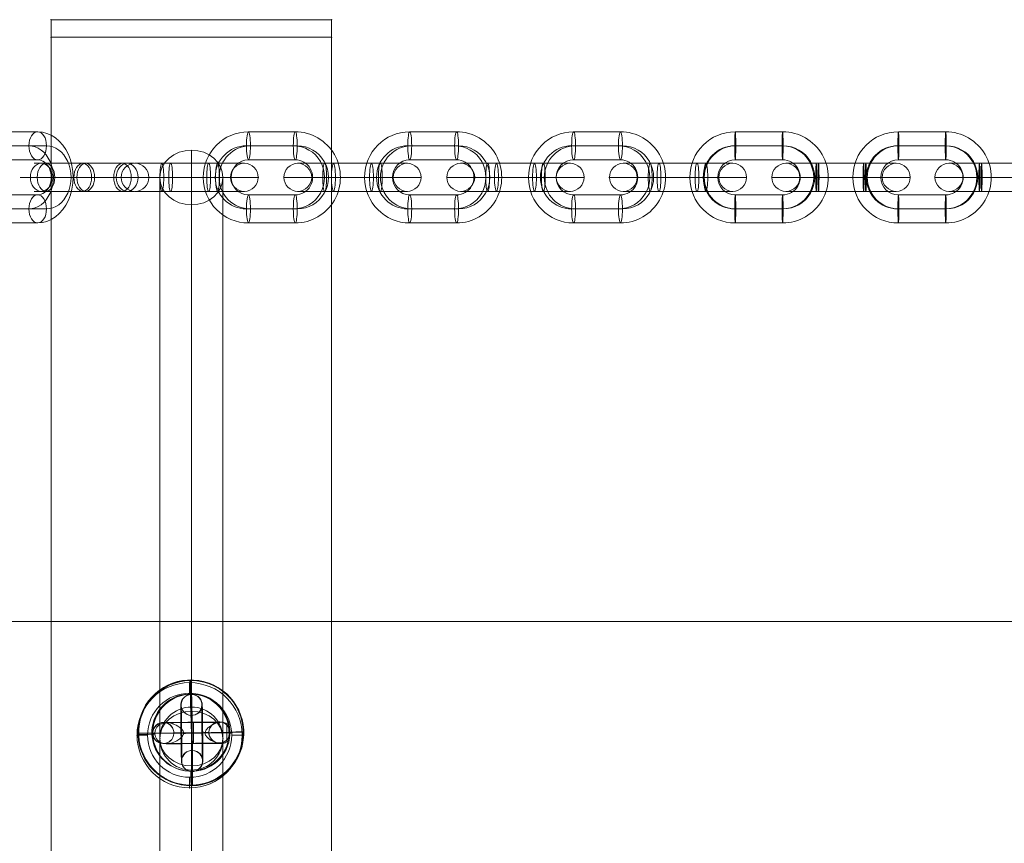
# Model space of a CAD drawing. Units: millimetres. Extents: x -3333 to 10492, y -7881 to 7044.
# Drawn here: x 6557 to 6838, y 3424 to 3659 of the extents above; entities that cross this region are included whole.
import ezdxf

# ---------------------------------------------------------------- set-up
doc = ezdxf.new("R2010")
doc.units = ezdxf.units.MM
doc.header["$MEASUREMENT"] = 0
for name, color, linetype, lineweight in [('Level 8', 18, 'Continuous', 0), ('themes2 - Level 25', 7, 'Continuous', 0), ('themes2 - Level 26', 7, 'Continuous', 0), ('themes2 - Level 29', 7, 'Continuous', 0)]:
    doc.layers.add(name, color=color, linetype=linetype, lineweight=lineweight)

# ---------------------------------------------------------------- blocks, each defined once
blk = doc.blocks.new('From Smart Solid_1749')
at = {"layer": 'themes2 - Level 29', "color": 40, "linetype": 'Continuous', "lineweight": 13}
for p, q in [((0, -72.21), (0, 87.79)), ((-9, -80), (-9, 80)), ((9, -80), (9, 80)), ((0, -87.79), (0, 72.21))]:
    blk.add_line(p, q, dxfattribs=at)
for centre in [(0, 80), (0, -80)]:
    blk.add_ellipse(centre, major_axis=(-9, 0), ratio=0.866025, dxfattribs=at)
blk = doc.blocks.new('From Smart Solid_1750')
at = {"layer": 'themes2 - Level 29', "color": 40, "linetype": 'Continuous', "lineweight": 13}
for p, q in [((0, -72.21), (0, 87.79)), ((-9, -80), (-9, 80)), ((9, -80), (9, 80)), ((0, -87.79), (0, 72.21))]:
    blk.add_line(p, q, dxfattribs=at)
at = {"layer": 'themes2 - Level 29', "color": 40, "linetype": 'Continuous', "lineweight": 13, "extrusion": (0, 0, -1)}
for centre in [(0, 80), (0, -80)]:
    blk.add_ellipse(centre, major_axis=(-9, 0), ratio=0.866025, dxfattribs=at)
blk = doc.blocks.new('From Smart Solid_1757')
at = {"layer": 'themes2 - Level 25', "color": 148, "linetype": 'Continuous', "lineweight": 13}
for p, q in [((-0.49, 15.02), (-0.34, 14.97)), ((14.92, 0.44), (15.07, 0.39)), ((-15.07, -0.39), (-14.92, -0.44)), ((0.34, -14.97), (0.49, -15.02))]:
    blk.add_line(p, q, dxfattribs=at)
at = {"layer": 'themes2 - Level 25', "color": 148, "linetype": 'Continuous', "lineweight": 13, "extrusion": (0, 0, -1)}
blk.add_ellipse((-0.07, 0.02), major_axis=(-4.17, -14.41), ratio=0.999987, dxfattribs=at)
at = {"layer": 'themes2 - Level 25', "color": 148, "linetype": 'Continuous', "lineweight": 13}
for centre, major_axis, ratio in [((0.07, -0.02), (-4.17, -14.41), 0.999987), ((0.72, -0.01), (-0.02, 3), 0.000837)]:
    blk.add_ellipse(centre, major_axis=major_axis, ratio=ratio, dxfattribs=at)
at = {"layer": 'themes2 - Level 25', "color": 148, "linetype": 'Continuous', "lineweight": 13, "extrusion": (0, 0, -1)}
for centre, major_axis, ratio, start_param, end_param in [((0.07, -0.02), (-0.41, 14.99), 0.00487, 0.001555, 1.572351), ((0.71, 3), (-8, -0.06), 0.001028, 3.302521, 6.002713), ((0.73, 0), (-11, -0.08), 0.001028, 3.142429, 6.268179), ((0.73, 0), (-5, -0.04), 0.001028, 3.98896, 5.332269), ((0.07, -0.02), (-14.99, -0.41), 0.001555, 4.444821, 4.707519), ((0.07, -0.02), (-14.99, -0.41), 0.001555, 3.136723, 3.891), ((0.75, -3), (-8, -0.06), 0.001028, 3.30483, 6.000317)]:
    blk.add_ellipse(centre, major_axis=major_axis, ratio=ratio, start_param=start_param, end_param=end_param, dxfattribs=at)
at = {"layer": 'themes2 - Level 25', "color": 148, "linetype": 'Continuous', "lineweight": 13}
for major_axis, ratio, start_param, end_param in [((-14.99, -0.41), 0.001555, 0.00487, 0.812891), ((-14.99, -0.41), 0.001555, 1.424164, 1.575666), ((-0.41, 14.99), 0.00487, 3.140038, 4.710834)]:
    blk.add_ellipse((0.07, -0.02), major_axis=major_axis, ratio=ratio, start_param=start_param, end_param=end_param, dxfattribs=at)
for points, knots in [([(-2.12, -0.24), (-2.09, -0.11), (-2.09, 0.03), (-2.11, 0.15), (-2.14, 0.28), (-2.18, 0.41), (-2.24, 0.53), (-2.33, 0.73), (-2.47, 0.91), (-2.63, 1.08), (-2.94, 1.42), (-3.32, 1.7), (-3.71, 1.94), (-4.36, 2.34), (-5.07, 2.64), (-5.78, 2.8), (-6.36, 2.94), (-6.95, 2.98), (-7.51, 2.91), (-7.93, 2.85), (-8.35, 2.73), (-8.73, 2.53), (-9.02, 2.37), (-9.3, 2.15), (-9.54, 1.88), (-9.74, 1.66), (-9.9, 1.4), (-10.03, 1.12), (-10.15, 0.83), (-10.23, 0.51), (-10.26, 0.19), (-10.28, -0.09), (-10.27, -0.39), (-10.21, -0.67), (-10.15, -0.94), (-10.06, -1.2), (-9.93, -1.43), (-9.8, -1.68), (-9.64, -1.9), (-9.45, -2.1), (-9.24, -2.31), (-8.99, -2.5), (-8.73, -2.64), (-8.35, -2.85), (-7.92, -2.97), (-7.49, -3.02), (-6.93, -3.09), (-6.33, -3.04), (-5.75, -2.9), (-5.16, -2.76), (-4.57, -2.53), (-4.02, -2.21), (-3.64, -2), (-3.27, -1.76), (-2.94, -1.46), (-2.76, -1.3), (-2.58, -1.12), (-2.43, -0.92), (-2.33, -0.78), (-2.23, -0.62), (-2.17, -0.45), (-2.15, -0.38), (-2.13, -0.31), (-2.12, -0.24)], [0, 0, 0, 0, 0.016412, 0.016412, 0.016412, 0.032717, 0.032717, 0.032717, 0.061376, 0.061376, 0.061376, 0.121314, 0.121314, 0.121314, 0.223226, 0.223226, 0.223226, 0.306126, 0.306126, 0.306126, 0.367928, 0.367928, 0.367928, 0.416772, 0.416772, 0.416772, 0.457313, 0.457313, 0.457313, 0.498169, 0.498169, 0.498169, 0.534358, 0.534358, 0.534358, 0.569148, 0.569148, 0.569148, 0.606094, 0.606094, 0.606094, 0.648209, 0.648209, 0.648209, 0.711304, 0.711304, 0.711304, 0.794527, 0.794527, 0.794527, 0.879458, 0.879458, 0.879458, 0.936543, 0.936543, 0.936543, 0.968054, 0.968054, 0.968054, 0.991044, 0.991044, 0.991044, 1, 1, 1, 1]), ([(10.2, 2.67), (9.88, 2.86), (9.52, 2.97), (9.15, 3.02), (8.64, 3.1), (8.09, 3.05), (7.56, 2.92), (7.01, 2.78), (6.46, 2.55), (5.94, 2.25), (5.55, 2.03), (5.18, 1.77), (4.84, 1.45), (4.66, 1.29), (4.5, 1.11), (4.36, 0.91), (4.25, 0.77), (4.16, 0.61), (4.11, 0.44), (4.06, 0.31), (4.04, 0.18), (4.04, 0.05), (4.03, -0.09), (4.05, -0.22), (4.09, -0.35), (4.15, -0.52), (4.23, -0.68), (4.33, -0.82), (4.52, -1.09), (4.76, -1.32), (5, -1.53), (5.51, -1.95), (6.08, -2.27), (6.64, -2.51), (7.25, -2.76), (7.87, -2.92), (8.48, -2.94), (8.92, -2.95), (9.36, -2.9), (9.78, -2.75), (9.94, -2.69), (10.11, -2.61), (10.26, -2.52)], [0, 0, 0, 0, 0.080781, 0.080781, 0.080781, 0.195618, 0.195618, 0.195618, 0.312912, 0.312912, 0.312912, 0.398094, 0.398094, 0.398094, 0.441806, 0.441806, 0.441806, 0.473855, 0.473855, 0.473855, 0.497071, 0.497071, 0.497071, 0.520367, 0.520367, 0.520367, 0.551801, 0.551801, 0.551801, 0.611116, 0.611116, 0.611116, 0.73407, 0.73407, 0.73407, 0.865258, 0.865258, 0.865258, 0.961366, 0.961366, 0.961366, 1, 1, 1, 1])]:
    blk.add_open_spline(points, degree=3, knots=knots, dxfattribs=at)
blk.add_open_spline([(10.2, 2.67), (10.22, 0.94), (10.24, -0.79), (10.26, -2.52)], degree=3, dxfattribs=at)
blk = doc.blocks.new('From Smart Solid_1764')
at = {"layer": 'themes2 - Level 29', "color": 40, "linetype": 'Continuous', "lineweight": 13, "extrusion": (0, 0, -1)}
blk.add_arc((0, 0), 9, 0, 360, dxfattribs=at)
blk.add_arc((0, 0), 9, 0, 360, dxfattribs=at)
at = {"layer": 'themes2 - Level 29', "color": 40, "linetype": 'Continuous', "lineweight": 13}
for p in [(0, 9), (-9, 0), (9, 0), (0, -9)]:
    blk.add_point(p, dxfattribs=at)
blk = doc.blocks.new('From Smart Solid_1957')
at = {"layer": 'themes2 - Level 26', "color": 253, "linetype": 'Continuous', "lineweight": 13}
for p, q in [((5.25, 13), (-5.25, 13)), ((2.73, 9), (-7.76, 9)), ((7.76, 9), (-2.73, 9)), ((5.25, 5), (-5.25, 5)), ((-16.24, 0), (-8.24, 0)), ((8.24, 0), (16.24, 0)), ((-5.25, -5), (5.25, -5)), ((-7.76, -9), (2.73, -9)), ((-2.73, -9), (7.76, -9)), ((-5.25, -13), (5.25, -13))]:
    blk.add_line(p, q, dxfattribs=at)
for centre, major_axis, start_param, end_param in [((-5.25, 0), (0, -13), 3.141593, 6.283185), ((5.25, 0), (0, -13), 0, 3.141593), ((-7.76, 0), (0, -9), 3.141593, 6.283185), ((-2.73, 0), (0, -9), 3.141593, 6.283185), ((2.73, 0), (0, -9), 0, 3.141593), ((7.76, 0), (0, -9), 0, 3.141593), ((-5.25, 0), (0, -5), 3.141593, 6.283185), ((5.25, 0), (0, -5), 0, 3.141593)]:
    blk.add_ellipse(centre, major_axis=major_axis, ratio=0.777146, start_param=start_param, end_param=end_param, dxfattribs=at)
for centre, major_axis in [((-5.25, 9), (0, 4)), ((-5.25, 9), (0, -4)), ((5.25, 9), (0, 4))]:
    blk.add_ellipse(centre, major_axis=major_axis, ratio=0.62932, dxfattribs=at)
at = {"layer": 'themes2 - Level 26', "color": 253, "linetype": 'Continuous', "lineweight": 13, "extrusion": (0, 0, -1)}
for centre, major_axis in [((-5.25, -9), (0, -4)), ((5.25, -9), (0, -4)), ((5.25, -9), (0, 4))]:
    blk.add_ellipse(centre, major_axis=major_axis, ratio=0.62932, dxfattribs=at)
blk = doc.blocks.new('From Smart Solid_1973')
at = {"layer": 'themes2 - Level 26', "color": 253, "linetype": 'Continuous', "lineweight": 13}
for p, q in [((-15.75, 4), (-6.43, 4)), ((6.43, 4), (-7.06, 4)), ((-6.43, 4), (7.06, 4)), ((6.43, 4), (15.75, 4)), ((-19.75, 0), (-6.29, 0)), ((-11.75, 0), (-6.57, 0)), ((6.29, 0), (-7.2, 0)), ((6.57, 0), (-6.92, 0)), ((-6.57, 0), (6.92, 0)), ((-6.29, 0), (7.2, 0)), ((6.29, 0), (19.75, 0)), ((6.57, 0), (11.75, 0)), ((-15.75, -4), (-6.43, -4)), ((6.43, -4), (-7.06, -4)), ((-6.43, -4), (7.06, -4)), ((6.43, -4), (15.75, -4))]:
    blk.add_line(p, q, dxfattribs=at)
for centre, major_axis, ratio in [((-15.74, 0), (0, -4), 0.999391), ((-7.06, 0), (0, 4), 0.034899), ((-7.06, 0), (0, 4), 0.034899), ((6.43, 0), (0, 4), 0.034899)]:
    blk.add_ellipse(centre, major_axis=major_axis, ratio=ratio, dxfattribs=at)
at = {"layer": 'themes2 - Level 26', "color": 253, "linetype": 'Continuous', "lineweight": 13, "extrusion": (0, 0, -1)}
for centre, ratio in [((-6.43, 0), 0.034899), ((7.06, 0), 0.034899), ((7.06, 0), 0.034899), ((15.74, 0), 0.999391)]:
    blk.add_ellipse(centre, major_axis=(0, 4), ratio=ratio, dxfattribs=at)
blk = doc.blocks.new('From Smart Solid_1974')
at = {"layer": 'themes2 - Level 26', "color": 253, "linetype": 'Continuous', "lineweight": 13}
for p, q in [((6.75, 13), (-6.75, 13)), ((6.61, 9), (-6.89, 9)), ((6.89, 9), (-6.61, 9)), ((6.75, 5), (-6.75, 5)), ((-19.74, 0), (-11.74, 0)), ((11.74, 0), (19.74, 0)), ((-6.75, -5), (6.75, -5)), ((-6.89, -9), (6.61, -9)), ((-6.61, -9), (6.89, -9)), ((-6.75, -13), (6.75, -13))]:
    blk.add_line(p, q, dxfattribs=at)
for centre, major_axis, start_param, end_param in [((-6.75, 0), (0, -13), 3.141593, 6.283185), ((6.75, 0), (0, -13), 0, 3.141593), ((-6.89, 0), (0, -9), 3.141593, 6.283185), ((-6.61, 0), (0, -9), 3.141593, 6.283185), ((6.61, 0), (0, -9), 0, 3.141593), ((6.89, 0), (0, -9), 0, 3.141593), ((-6.75, 0), (0, -5), 3.141593, 6.283185), ((6.75, 0), (0, -5), 0, 3.141593)]:
    blk.add_ellipse(centre, major_axis=major_axis, ratio=0.999391, start_param=start_param, end_param=end_param, dxfattribs=at)
for centre, major_axis in [((-6.75, 9), (0, 4)), ((-6.75, 9), (0, -4)), ((6.75, 9), (0, 4))]:
    blk.add_ellipse(centre, major_axis=major_axis, ratio=0.034899, dxfattribs=at)
at = {"layer": 'themes2 - Level 26', "color": 253, "linetype": 'Continuous', "lineweight": 13, "extrusion": (0, 0, -1)}
for centre, major_axis in [((-6.75, -9), (0, -4)), ((6.75, -9), (0, -4)), ((6.75, -9), (0, 4))]:
    blk.add_ellipse(centre, major_axis=major_axis, ratio=0.034899, dxfattribs=at)
blk = doc.blocks.new('From Smart Solid_1975')
at = {"layer": 'themes2 - Level 26', "color": 253, "linetype": 'Continuous', "lineweight": 13}
for p, q in [((-15.75, 4), (-6.43, 4)), ((6.43, 4), (-7.06, 4)), ((-6.43, 4), (7.06, 4)), ((6.43, 4), (15.75, 4)), ((-19.75, 0), (-6.29, 0)), ((-11.75, 0), (-6.57, 0)), ((6.29, 0), (-7.2, 0)), ((6.57, 0), (-6.92, 0)), ((-6.57, 0), (6.92, 0)), ((-6.29, 0), (7.2, 0)), ((6.29, 0), (19.75, 0)), ((6.57, 0), (11.75, 0)), ((-15.75, -4), (-6.43, -4)), ((6.43, -4), (-7.06, -4)), ((-6.43, -4), (7.06, -4)), ((6.43, -4), (15.75, -4))]:
    blk.add_line(p, q, dxfattribs=at)
for centre, major_axis, ratio in [((-15.74, 0), (0, -4), 0.999391), ((-7.06, 0), (0, 4), 0.034899), ((-7.06, 0), (0, 4), 0.034899), ((6.43, 0), (0, 4), 0.034899)]:
    blk.add_ellipse(centre, major_axis=major_axis, ratio=ratio, dxfattribs=at)
at = {"layer": 'themes2 - Level 26', "color": 253, "linetype": 'Continuous', "lineweight": 13, "extrusion": (0, 0, -1)}
for centre, ratio in [((-6.43, 0), 0.034899), ((7.06, 0), 0.034899), ((7.06, 0), 0.034899), ((15.74, 0), 0.999391)]:
    blk.add_ellipse(centre, major_axis=(0, 4), ratio=ratio, dxfattribs=at)
blk = doc.blocks.new('From Smart Solid_1976')
at = {"layer": 'themes2 - Level 26', "color": 253, "linetype": 'Continuous', "lineweight": 13}
for p, q in [((6.75, 13), (-6.75, 13)), ((6.61, 9), (-6.89, 9)), ((6.89, 9), (-6.61, 9)), ((6.75, 5), (-6.75, 5)), ((-19.74, 0), (-11.74, 0)), ((11.74, 0), (19.74, 0)), ((-6.75, -5), (6.75, -5)), ((-6.89, -9), (6.61, -9)), ((-6.61, -9), (6.89, -9)), ((-6.75, -13), (6.75, -13))]:
    blk.add_line(p, q, dxfattribs=at)
for centre, major_axis, start_param, end_param in [((-6.75, 0), (0, -13), 3.141593, 6.283185), ((6.75, 0), (0, -13), 0, 3.141593), ((-6.89, 0), (0, -9), 3.141593, 6.283185), ((-6.61, 0), (0, -9), 3.141593, 6.283185), ((6.61, 0), (0, -9), 0, 3.141593), ((6.89, 0), (0, -9), 0, 3.141593), ((-6.75, 0), (0, -5), 3.141593, 6.283185), ((6.75, 0), (0, -5), 0, 3.141593)]:
    blk.add_ellipse(centre, major_axis=major_axis, ratio=0.999391, start_param=start_param, end_param=end_param, dxfattribs=at)
for centre, major_axis in [((-6.75, 9), (0, 4)), ((-6.75, 9), (0, -4)), ((6.75, 9), (0, 4))]:
    blk.add_ellipse(centre, major_axis=major_axis, ratio=0.034899, dxfattribs=at)
at = {"layer": 'themes2 - Level 26', "color": 253, "linetype": 'Continuous', "lineweight": 13, "extrusion": (0, 0, -1)}
for centre, major_axis in [((-6.75, -9), (0, -4)), ((6.75, -9), (0, -4)), ((6.75, -9), (0, 4))]:
    blk.add_ellipse(centre, major_axis=major_axis, ratio=0.034899, dxfattribs=at)
blk = doc.blocks.new('From Smart Solid_1977')
at = {"layer": 'themes2 - Level 26', "color": 253, "linetype": 'Continuous', "lineweight": 13}
for p, q in [((-15.68, 4), (-5.43, 4)), ((-7.94, 4), (5.43, 4)), ((7.94, 4), (-5.43, 4)), ((5.43, 4), (15.68, 4)), ((-19.68, 0), (-4.88, 0)), ((-11.68, 0), (-5.99, 0)), ((-8.49, 0), (4.87, 0)), ((-7.38, 0), (5.99, 0)), ((7.38, 0), (-5.99, 0)), ((8.49, 0), (-4.88, 0)), ((4.87, 0), (19.68, 0)), ((5.99, 0), (11.68, 0)), ((-15.68, -4), (-5.43, -4)), ((-7.94, -4), (5.43, -4)), ((7.94, -4), (-5.43, -4)), ((5.43, -4), (15.68, -4))]:
    blk.add_line(p, q, dxfattribs=at)
for centre, major_axis, ratio in [((-15.6, 0), (0, -4), 0.990268), ((-7.94, 0), (0, 4), 0.139173), ((5.43, 0), (0, 4), 0.139173), ((5.43, 0), (0, 4), 0.139173)]:
    blk.add_ellipse(centre, major_axis=major_axis, ratio=ratio, dxfattribs=at)
at = {"layer": 'themes2 - Level 26', "color": 253, "linetype": 'Continuous', "lineweight": 13, "extrusion": (0, 0, -1)}
for centre, ratio in [((-5.43, 0), 0.139173), ((-5.43, 0), 0.139173), ((7.94, 0), 0.139173), ((15.6, 0), 0.990268)]:
    blk.add_ellipse(centre, major_axis=(0, 4), ratio=ratio, dxfattribs=at)
blk = doc.blocks.new('From Smart Solid_1978')
at = {"layer": 'themes2 - Level 26', "color": 253, "linetype": 'Continuous', "lineweight": 13}
for p, q in [((6.68, 13), (-6.68, 13)), ((6.13, 9), (-7.24, 9)), ((7.24, 9), (-6.13, 9)), ((6.68, 5), (-6.68, 5)), ((-19.6, 0), (-11.6, 0)), ((11.6, 0), (19.6, 0)), ((-6.68, -5), (6.68, -5)), ((-7.24, -9), (6.13, -9)), ((-6.13, -9), (7.24, -9)), ((-6.68, -13), (6.68, -13))]:
    blk.add_line(p, q, dxfattribs=at)
for centre, major_axis, start_param, end_param in [((-6.68, 0), (0, -13), 3.141593, 6.283185), ((6.68, 0), (0, -13), 0, 3.141593), ((-7.24, 0), (0, -9), 3.141593, 6.283185), ((-6.13, 0), (0, -9), 3.141593, 6.283185), ((6.13, 0), (0, -9), 0, 3.141593), ((7.24, 0), (0, -9), 0, 3.141593), ((-6.68, 0), (0, -5), 3.141593, 6.283185), ((6.68, 0), (0, -5), 0, 3.141593)]:
    blk.add_ellipse(centre, major_axis=major_axis, ratio=0.990268, start_param=start_param, end_param=end_param, dxfattribs=at)
at = {"layer": 'themes2 - Level 26', "color": 253, "linetype": 'Continuous', "lineweight": 13, "extrusion": (0, 0, -1)}
for centre, major_axis in [((-6.68, 9), (0, 4)), ((-6.68, 9), (0, -4)), ((6.68, 9), (0, 4))]:
    blk.add_ellipse(centre, major_axis=major_axis, ratio=0.139173, dxfattribs=at)
at = {"layer": 'themes2 - Level 26', "color": 253, "linetype": 'Continuous', "lineweight": 13}
for centre, major_axis in [((-6.68, -9), (0, -4)), ((6.68, -9), (0, -4)), ((6.68, -9), (0, 4))]:
    blk.add_ellipse(centre, major_axis=major_axis, ratio=0.139173, dxfattribs=at)
blk = doc.blocks.new('From Smart Solid_1979')
at = {"layer": 'themes2 - Level 26', "color": 253, "linetype": 'Continuous', "lineweight": 13}
for p, q in [((-15.68, 4), (-5.43, 4)), ((-7.94, 4), (5.43, 4)), ((7.94, 4), (-5.43, 4)), ((5.43, 4), (15.68, 4)), ((-19.68, 0), (-4.87, 0)), ((-11.68, 0), (-5.99, 0)), ((-8.49, 0), (4.88, 0)), ((-7.38, 0), (5.99, 0)), ((7.38, 0), (-5.99, 0)), ((8.49, 0), (-4.87, 0)), ((4.88, 0), (19.68, 0)), ((5.99, 0), (11.68, 0)), ((-15.68, -4), (-5.43, -4)), ((-7.94, -4), (5.43, -4)), ((7.94, -4), (-5.43, -4)), ((5.43, -4), (15.68, -4))]:
    blk.add_line(p, q, dxfattribs=at)
for centre, major_axis, ratio in [((-15.6, 0), (0, -4), 0.990268), ((-7.94, 0), (0, 4), 0.139173), ((5.43, 0), (0, 4), 0.139173), ((5.43, 0), (0, 4), 0.139173)]:
    blk.add_ellipse(centre, major_axis=major_axis, ratio=ratio, dxfattribs=at)
at = {"layer": 'themes2 - Level 26', "color": 253, "linetype": 'Continuous', "lineweight": 13, "extrusion": (0, 0, -1)}
for centre, ratio in [((-5.43, 0), 0.139173), ((-5.43, 0), 0.139173), ((7.94, 0), 0.139173), ((15.6, 0), 0.990268)]:
    blk.add_ellipse(centre, major_axis=(0, 4), ratio=ratio, dxfattribs=at)
blk = doc.blocks.new('From Smart Solid_1980')
at = {"layer": 'themes2 - Level 26', "color": 253, "linetype": 'Continuous', "lineweight": 13}
for p, q in [((6.68, 13), (-6.68, 13)), ((6.13, 9), (-7.24, 9)), ((7.24, 9), (-6.13, 9)), ((6.68, 5), (-6.68, 5)), ((-19.6, 0), (-11.6, 0)), ((11.6, 0), (19.6, 0)), ((-6.68, -5), (6.68, -5)), ((-7.24, -9), (6.13, -9)), ((-6.13, -9), (7.24, -9)), ((-6.68, -13), (6.68, -13))]:
    blk.add_line(p, q, dxfattribs=at)
for centre, major_axis, start_param, end_param in [((-6.68, 0), (0, -13), 3.141593, 6.283185), ((6.68, 0), (0, -13), 0, 3.141593), ((-7.24, 0), (0, -9), 3.141593, 6.283185), ((-6.13, 0), (0, -9), 3.141593, 6.283185), ((6.13, 0), (0, -9), 0, 3.141593), ((7.24, 0), (0, -9), 0, 3.141593), ((-6.68, 0), (0, -5), 3.141593, 6.283185), ((6.68, 0), (0, -5), 0, 3.141593)]:
    blk.add_ellipse(centre, major_axis=major_axis, ratio=0.990268, start_param=start_param, end_param=end_param, dxfattribs=at)
at = {"layer": 'themes2 - Level 26', "color": 253, "linetype": 'Continuous', "lineweight": 13, "extrusion": (0, 0, -1)}
for centre, major_axis in [((-6.68, 9), (0, 4)), ((-6.68, 9), (0, -4)), ((6.68, 9), (0, 4))]:
    blk.add_ellipse(centre, major_axis=major_axis, ratio=0.139173, dxfattribs=at)
at = {"layer": 'themes2 - Level 26', "color": 253, "linetype": 'Continuous', "lineweight": 13}
for centre, major_axis in [((-6.68, -9), (0, -4)), ((6.68, -9), (0, -4)), ((6.68, -9), (0, 4))]:
    blk.add_ellipse(centre, major_axis=major_axis, ratio=0.139173, dxfattribs=at)
blk = doc.blocks.new('From Smart Solid_1981')
at = {"layer": 'themes2 - Level 26', "color": 253, "linetype": 'Continuous', "lineweight": 13}
for p, q in [((6.68, 13), (-6.68, 13)), ((6.13, 9), (-7.24, 9)), ((7.24, 9), (-6.13, 9)), ((6.68, 5), (-6.68, 5)), ((-19.6, 0), (-11.6, 0)), ((11.6, 0), (19.6, 0)), ((-6.68, -5), (6.68, -5)), ((-7.24, -9), (6.13, -9)), ((-6.13, -9), (7.24, -9)), ((-6.68, -13), (6.68, -13))]:
    blk.add_line(p, q, dxfattribs=at)
for centre, major_axis, start_param, end_param in [((-6.68, 0), (0, -13), 3.141593, 6.283185), ((6.68, 0), (0, -13), 0, 3.141593), ((-7.24, 0), (0, -9), 3.141593, 6.283185), ((-6.13, 0), (0, -9), 3.141593, 6.283185), ((6.13, 0), (0, -9), 0, 3.141593), ((7.24, 0), (0, -9), 0, 3.141593), ((-6.68, 0), (0, -5), 3.141593, 6.283185), ((6.68, 0), (0, -5), 0, 3.141593)]:
    blk.add_ellipse(centre, major_axis=major_axis, ratio=0.990268, start_param=start_param, end_param=end_param, dxfattribs=at)
at = {"layer": 'themes2 - Level 26', "color": 253, "linetype": 'Continuous', "lineweight": 13, "extrusion": (0, 0, -1)}
for centre, major_axis in [((-6.68, 9), (0, 4)), ((-6.68, 9), (0, -4)), ((6.68, 9), (0, 4))]:
    blk.add_ellipse(centre, major_axis=major_axis, ratio=0.139173, dxfattribs=at)
at = {"layer": 'themes2 - Level 26', "color": 253, "linetype": 'Continuous', "lineweight": 13}
for centre, major_axis in [((-6.68, -9), (0, -4)), ((6.68, -9), (0, -4)), ((6.68, -9), (0, 4))]:
    blk.add_ellipse(centre, major_axis=major_axis, ratio=0.139173, dxfattribs=at)
blk = doc.blocks.new('From Smart Solid_1997')
at = {"layer": 'themes2 - Level 26', "color": 253, "linetype": 'Continuous', "lineweight": 13}
for p, q in [((-14.25, 4), (0.42, 4)), ((-0.42, 4), (-10.91, 4)), ((-0.42, 4), (14.25, 4)), ((0.42, 4), (10.91, 4)), ((-18.25, 0), (2.94, 0)), ((-2.94, 0), (-13.43, 0)), ((-10.25, 0), (-2.1, 0)), ((2.1, 0), (-8.39, 0)), ((-2.94, 0), (18.25, 0)), ((-2.1, 0), (8.39, 0)), ((2.1, 0), (10.25, 0)), ((2.94, 0), (13.43, 0)), ((-14.25, -4), (0.42, -4)), ((-0.42, -4), (-10.91, -4)), ((-0.42, -4), (14.25, -4)), ((0.42, -4), (10.91, -4))]:
    blk.add_line(p, q, dxfattribs=at)
for centre, major_axis, ratio in [((-12.24, 0), (0, -4), 0.777146), ((-10.91, 0), (0, 4), 0.62932), ((-10.91, 0), (0, 4), 0.62932), ((-0.42, 0), (0, 4), 0.62932)]:
    blk.add_ellipse(centre, major_axis=major_axis, ratio=ratio, dxfattribs=at)
at = {"layer": 'themes2 - Level 26', "color": 253, "linetype": 'Continuous', "lineweight": 13, "extrusion": (0, 0, -1)}
for centre, ratio in [((0.42, 0), 0.62932), ((10.91, 0), 0.62932), ((10.91, 0), 0.62932), ((12.24, 0), 0.777146)]:
    blk.add_ellipse(centre, major_axis=(0, 4), ratio=ratio, dxfattribs=at)
blk = doc.blocks.new('From Smart Solid_1998')
at = {"layer": 'themes2 - Level 26', "color": 253, "linetype": 'Continuous', "lineweight": 13}
for p, q in [((-15.68, 4), (-5.43, 4)), ((-7.94, 4), (5.43, 4)), ((7.94, 4), (-5.43, 4)), ((5.43, 4), (15.68, 4)), ((-19.68, 0), (-4.87, 0)), ((-11.68, 0), (-5.99, 0)), ((-8.49, 0), (4.88, 0)), ((-7.38, 0), (5.99, 0)), ((7.38, 0), (-5.99, 0)), ((8.49, 0), (-4.87, 0)), ((4.88, 0), (19.68, 0)), ((5.99, 0), (11.68, 0)), ((-15.68, -4), (-5.43, -4)), ((-7.94, -4), (5.43, -4)), ((7.94, -4), (-5.43, -4)), ((5.43, -4), (15.68, -4))]:
    blk.add_line(p, q, dxfattribs=at)
for centre, major_axis, ratio in [((-15.6, 0), (0, -4), 0.990268), ((-7.94, 0), (0, 4), 0.139173), ((5.43, 0), (0, 4), 0.139173), ((5.43, 0), (0, 4), 0.139173)]:
    blk.add_ellipse(centre, major_axis=major_axis, ratio=ratio, dxfattribs=at)
at = {"layer": 'themes2 - Level 26', "color": 253, "linetype": 'Continuous', "lineweight": 13, "extrusion": (0, 0, -1)}
for centre, ratio in [((-5.43, 0), 0.139173), ((-5.43, 0), 0.139173), ((7.94, 0), 0.139173), ((15.6, 0), 0.990268)]:
    blk.add_ellipse(centre, major_axis=(0, 4), ratio=ratio, dxfattribs=at)
blk = doc.blocks.new('From Smart Solid_1999')
at = {"layer": 'themes2 - Level 26', "color": 253, "linetype": 'Continuous', "lineweight": 13}
for p, q in [((-15.68, 4), (-5.43, 4)), ((-7.94, 4), (5.43, 4)), ((7.94, 4), (-5.43, 4)), ((5.43, 4), (15.68, 4)), ((-19.68, 0), (-4.88, 0)), ((-11.68, 0), (-5.99, 0)), ((-8.49, 0), (4.88, 0)), ((-7.38, 0), (5.99, 0)), ((7.38, 0), (-5.99, 0)), ((8.49, 0), (-4.88, 0)), ((4.88, 0), (19.68, 0)), ((5.99, 0), (11.68, 0)), ((-15.68, -4), (-5.43, -4)), ((-7.94, -4), (5.43, -4)), ((7.94, -4), (-5.43, -4)), ((5.43, -4), (15.68, -4))]:
    blk.add_line(p, q, dxfattribs=at)
for centre, major_axis, ratio in [((-15.6, 0), (0, -4), 0.990268), ((-7.94, 0), (0, 4), 0.139173), ((5.43, 0), (0, 4), 0.139173), ((5.43, 0), (0, 4), 0.139173)]:
    blk.add_ellipse(centre, major_axis=major_axis, ratio=ratio, dxfattribs=at)
at = {"layer": 'themes2 - Level 26', "color": 253, "linetype": 'Continuous', "lineweight": 13, "extrusion": (0, 0, -1)}
for centre, ratio in [((-5.43, 0), 0.139173), ((-5.43, 0), 0.139173), ((7.94, 0), 0.139173), ((15.6, 0), 0.990268)]:
    blk.add_ellipse(centre, major_axis=(0, 4), ratio=ratio, dxfattribs=at)
blk = doc.blocks.new('From Smart Solid_2054')
at = {"layer": 'themes2 - Level 26', "color": 253, "lineweight": 13}
for p, q in [((-8.01, 2.92), (-8.05, 2.93)), ((7.95, 3.08), (7.99, 3.08)), ((4.98, 0.05), (5.02, 0.05)), ((10.98, 0.11), (11.02, 0.11)), ((-10.98, -0.11), (-11.02, -0.1)), ((-4.98, -0.05), (-5.02, -0.04)), ((-7.95, -3.08), (-7.99, -3.07)), ((8.01, -2.92), (8.05, -2.92))]:
    blk.add_line(p, q, dxfattribs=at)
at = {"layer": 'themes2 - Level 26', "color": 253, "lineweight": 13, "extrusion": (0, 0, -1)}
for centre, major_axis, ratio in [((-8.02, -0.07), (0.73, 2.91), 0.999967), ((-7.98, -0.08), (0.73, 2.91), 0.999967), ((0.08, -0.02), (-0.03, 3), 0.007837), ((8.02, 0.08), (0.73, 2.91), 0.999967)]:
    blk.add_ellipse(centre, major_axis=major_axis, ratio=ratio, dxfattribs=at)
for centre, major_axis in [((-0.01, 3), (8, 0.08)), ((0.02, 0), (11, 0.11)), ((0.02, 0), (5, 0.05)), ((0.05, -3), (8, 0.08))]:
    blk.add_ellipse(centre, major_axis=major_axis, ratio=0.00205, start_param=6.275348, end_param=9.416941, dxfattribs=at)
at = {"layer": 'themes2 - Level 26', "color": 253, "lineweight": 13}
for centre in [(7.98, 0.08), (8.02, 0.08)]:
    blk.add_ellipse(centre, major_axis=(0.73, 2.91), ratio=0.999967, dxfattribs=at)
blk = doc.blocks.new('From Smart Solid_2055')
at = {"layer": 'themes2 - Level 26', "color": 253, "lineweight": 13}
for p, q in [((-0.14, 11.01), (-0.07, 10.99)), ((-3.11, 7.98), (-3.04, 7.96)), ((2.89, 8.04), (2.96, 8.02)), ((-0.08, 5.01), (-0.01, 4.99)), ((0.09, -5.01), (0.01, -4.99)), ((-2.88, -8.04), (-2.96, -8.02)), ((3.11, -7.98), (3.04, -7.96)), ((0.14, -11.01), (0.07, -10.99))]:
    blk.add_line(p, q, dxfattribs=at)
for centre, major_axis, ratio in [((-0.11, 8.01), (-0.73, -2.91), 0.999967), ((-0.04, 7.99), (-0.73, -2.91), 0.999967), ((-0.04, 7.99), (-0.73, -2.91), 0.999967), ((-0.1, 0.02), (3, 0.03), 0.002042)]:
    blk.add_ellipse(centre, major_axis=major_axis, ratio=ratio, dxfattribs=at)
at = {"layer": 'themes2 - Level 26', "color": 253, "lineweight": 13, "extrusion": (0, 0, -1)}
for centre, major_axis, start_param, end_param in [((-0.04, 0.01), (0.11, -11), 0.002042, 3.143634), ((0.04, -0.01), (0.11, -11), 3.143634, 6.285227), ((-3.03, -0.02), (0.08, -8), 0.002042, 3.143634), ((-2.96, -0.04), (0.08, -8), 3.143634, 6.285227), ((2.96, 0.04), (0.08, -8), 0.002042, 3.143634), ((3.04, 0.02), (0.08, -8), 3.143634, 6.285227), ((-0.04, 0.01), (0.05, -5), 0.002042, 3.143634), ((0.04, -0.01), (0.05, -5), 3.143634, 6.285227)]:
    blk.add_ellipse(centre, major_axis=major_axis, ratio=0.007837, start_param=start_param, end_param=end_param, dxfattribs=at)
for centre, major_axis, ratio in [((0.1, -0.02), (3, 0.03), 0.002042), ((0.04, -7.99), (0.73, 2.91), 0.999967), ((0.04, -7.99), (0.73, 2.91), 0.999967), ((0.11, -8.01), (0.73, 2.91), 0.999967)]:
    blk.add_ellipse(centre, major_axis=major_axis, ratio=ratio, dxfattribs=at)
blk = doc.blocks.new('From Smart Solid_2160')
at = {"layer": 'themes2 - Level 26', "color": 7, "linetype": 'Continuous', "lineweight": 13}
for p, q in [((-40, -2.5), (-40, 2.5)), ((-40, 2.5), (40, 2.5)), ((40, 2.5), (-40, 2.5)), ((-40, 2.5), (-40, -2.5)), ((40, 2.5), (40, -2.5)), ((40, -2.5), (40, 2.5)), ((40, -2.5), (-40, -2.5)), ((-40, -2.5), (40, -2.5))]:
    blk.add_line(p, q, dxfattribs=at)
for p in [(-40, 2.5), (40, 2.5), (-40, -2.5), (40, -2.5)]:
    blk.add_point(p, dxfattribs=at)
blk = doc.blocks.new('From Smart Solid_2182')
at = {"layer": 'themes2 - Level 25', "color": 148, "linetype": 'Continuous', "lineweight": 13}
for p, q in [((-902.5, 37.5), (902.5, 37.5)), ((902.5, 37.5), (-902.5, 37.5))]:
    blk.add_line(p, q, dxfattribs=at)
blk = doc.blocks.new('From Smart Solid_2234')
at = {"layer": 'themes2 - Level 26', "color": 253, "linetype": 'Continuous', "lineweight": 13}
for p, q in [((40, 200), (-40, 200)), ((-40, 200), (-40, -200)), ((-40, -200), (-40, 200)), ((-40, 200), (40, 200)), ((40, -200), (40, 200)), ((40, 200), (40, -200))]:
    blk.add_line(p, q, dxfattribs=at)
for p in [(-40, 200), (40, 200)]:
    blk.add_point(p, dxfattribs=at)
blk = doc.blocks.new('From Smart Solid_2239')
at = {"layer": 'themes2 - Level 26', "color": 253, "lineweight": 13}
for p, q in [((-0.24, 15.02), (-0.06, 14.98)), ((14.91, 0.17), (15.09, 0.13)), ((-15.08, -0.13), (-14.91, -0.17)), ((0.06, -14.98), (0.24, -15.02))]:
    blk.add_line(p, q, dxfattribs=at)
for centre, major_axis in [((-0.09, 0.02), (3.64, 14.55)), ((0.12, -0.03), (-2.67, -10.67))]:
    blk.add_ellipse(centre, major_axis=major_axis, ratio=0.999967, dxfattribs=at)
at = {"layer": 'themes2 - Level 26', "color": 253, "lineweight": 13, "extrusion": (0, 0, -1)}
for centre, major_axis in [((0.09, -0.02), (3.64, 14.55)), ((-0.12, 0.03), (-2.67, -10.67))]:
    blk.add_ellipse(centre, major_axis=major_axis, ratio=0.999967, dxfattribs=at)
at = {"layer": 'themes2 - Level 26', "color": 253, "lineweight": 13}
for centre, major_axis, ratio, start_param, end_param in [((-0.2, 11.02), (0.04, -4), 0.007837, 3.13955, 4.710347), ((10.91, 0.13), (4, 0.04), 0.002042, 0.007837, 1.578633), ((-10.91, -0.13), (4, 0.04), 0.002042, 3.14943, 4.720226), ((0.2, -11.02), (0.04, -4), 0.007837, 6.281143, 7.851939)]:
    blk.add_ellipse(centre, major_axis=major_axis, ratio=ratio, start_param=start_param, end_param=end_param, dxfattribs=at)
at = {"layer": 'themes2 - Level 26', "color": 253, "lineweight": 13, "extrusion": (0, 0, -1)}
for centre, major_axis, ratio, start_param, end_param in [((-0.02, 10.98), (-0.04, 4), 0.007837, 0.002042, 1.572839), ((11.09, 0.09), (4, 0.04), 0.002042, 6.275348, 7.846145), ((-11.09, -0.09), (4, 0.04), 0.002042, 3.133756, 4.704552), ((0.02, -10.98), (-0.04, 4), 0.007837, 3.143635, 4.714431)]:
    blk.add_ellipse(centre, major_axis=major_axis, ratio=ratio, start_param=start_param, end_param=end_param, dxfattribs=at)
blk = doc.blocks.new('From Smart Solid_2243')
at = {"layer": 'themes2 - Level 26', "color": 253, "linetype": 'Continuous', "lineweight": 13}
for p, q in [((0, 12), (0, 15)), ((0, 12), (0, 15)), ((-12, 0), (-15, 0)), ((-12, 0), (-15, 0)), ((12, 0), (15, 0)), ((12, 0), (15, 0)), ((0, -12), (0, -15)), ((0, -12), (0, -15))]:
    blk.add_line(p, q, dxfattribs=at)
for radius in [15, 12]:
    blk.add_arc((0, 0), radius, 0, 360, dxfattribs=at)
at = {"layer": 'themes2 - Level 26', "color": 253, "linetype": 'Continuous', "lineweight": 13, "extrusion": (0, 0, -1)}
for radius in [15, 12]:
    blk.add_arc((0, 0), radius, 0, 360, dxfattribs=at)
at = {"layer": 'themes2 - Level 26', "color": 253, "linetype": 'Continuous', "lineweight": 13}
for p in [(0, 15), (-15, 0), (15, 0), (0, -15)]:
    blk.add_point(p, dxfattribs=at)
blk = doc.blocks.new('themes2')
at = {"layer": 'themes2 - Level 25', "color": 148, "linetype": 'Continuous', "lineweight": 13}
for name, p in [('From Smart Solid_2182', (6787.56, 3449.48)), ('From Smart Solid_1757', (6605.51, 3455.15))]:
    blk.add_blockref(name, p, dxfattribs=at)
at = {"layer": 'themes2 - Level 26', "color": 7, "linetype": 'Continuous', "lineweight": 13}
blk.add_blockref('From Smart Solid_2160', (6605.64, 3656.07), dxfattribs=at)
at = {"layer": 'themes2 - Level 26', "color": 253, "linetype": 'Continuous', "lineweight": 13}
for name, p in [('From Smart Solid_2234', (6605.64, 3453.57)), ('From Smart Solid_1957', (6556.55, 3613.61)), ('From Smart Solid_1981', (6628.59, 3613.61)), ('From Smart Solid_1980', (6674.6, 3613.61)), ('From Smart Solid_1978', (6721.33, 3613.61)), ('From Smart Solid_1976', (6767.53, 3613.61)), ('From Smart Solid_1974', (6814.03, 3613.61)), ('From Smart Solid_1997', (6575.08, 3613.61)), ('From Smart Solid_1998', (6605.15, 3613.61)), ('From Smart Solid_1999', (6651.59, 3613.61)), ('From Smart Solid_1979', (6698.08, 3613.61)), ('From Smart Solid_1977', (6744.43, 3613.61)), ('From Smart Solid_1975', (6790.94, 3613.61)), ('From Smart Solid_1973', (6837.46, 3613.61)), ('From Smart Solid_2243', (6605.14, 3454.52))]:
    blk.add_blockref(name, p, dxfattribs=at)
at = {"layer": 'themes2 - Level 26', "color": 253, "lineweight": 13}
for name, p in [('From Smart Solid_2239', (6605.5, 3455.26)), ('From Smart Solid_2055', (6605.76, 3455.18)), ('From Smart Solid_2054', (6605.64, 3455.23))]:
    blk.add_blockref(name, p, dxfattribs=at)
at = {"layer": 'themes2 - Level 29', "color": 40, "linetype": 'Continuous', "lineweight": 13}
for name, p in [('From Smart Solid_1750', (6605.64, 3533.57)), ('From Smart Solid_1764', (6605.64, 3453.57)), ('From Smart Solid_1749', (6605.64, 3373.57))]:
    blk.add_blockref(name, p, dxfattribs=at)

msp = doc.modelspace()

# ---------------------------------------------------------------- block references
at = {"layer": 'Level 8', "color": 7, "linetype": 'Continuous', "lineweight": 0}
msp.add_blockref('themes2', (0, 0), dxfattribs=at)

doc.saveas('drawing.dxf')
